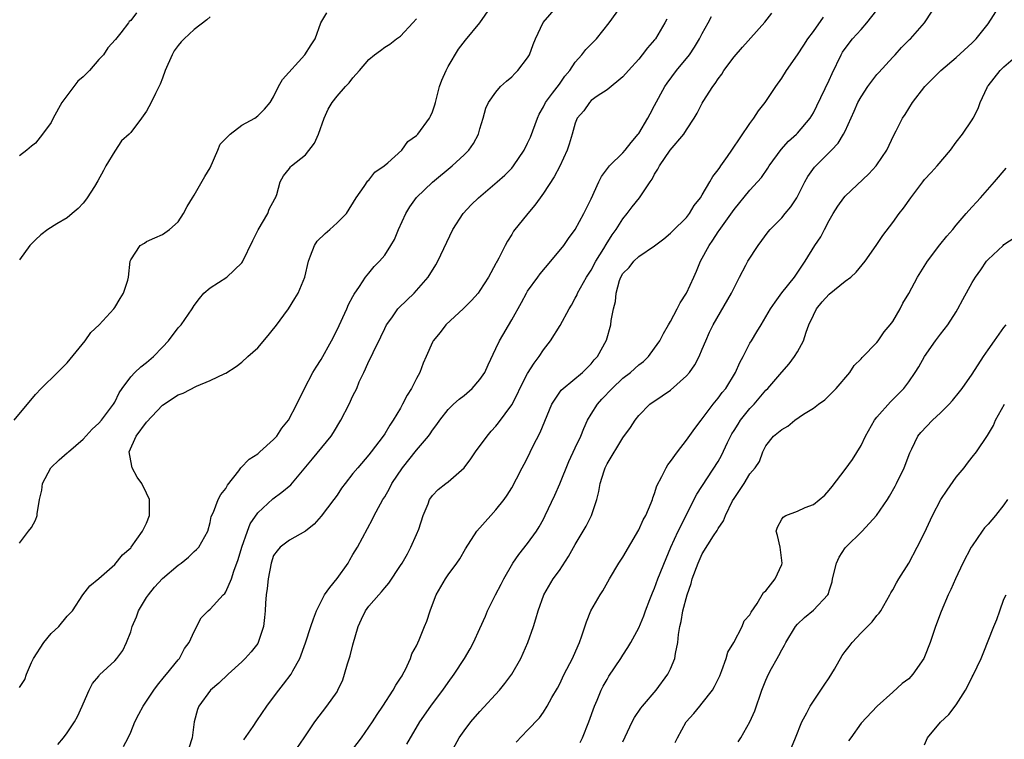
# Model space of a CAD drawing. Units: inches. Extents: x 2535000 to 2538000, y 1545000 to 1548000.
# Drawn here: x 2536155 to 2536279, y 1545091 to 1545181 of the extents above; entities that cross this region are included whole.
import ezdxf

# ---------------------------------------------------------------- set-up
doc = ezdxf.new("R2010")
doc.units = ezdxf.units.IN
doc.header["$MEASUREMENT"] = 0
doc.layers.add('LD25351545_2ft', color=254, linetype='Continuous')

msp = doc.modelspace()

# ---------------------------------------------------------------- linework, layer by layer
at = {"layer": 'LD25351545_2ft'}
for points, elevation in [([(2536155, 1545097.34), (2536155.66, 1545098.34), (2536155.87, 1545099), (2536156.5, 1545100.5), (2536156.74, 1545101), (2536158.05, 1545103), (2536159, 1545104.12), (2536159.93, 1545105), (2536161, 1545106.33), (2536161.69, 1545107), (2536162.99, 1545109.01), (2536163.86, 1545110.14), (2536165, 1545111.06), (2536167, 1545112.84), (2536167.98, 1545114.02), (2536169, 1545114.93), (2536169.06, 1545115), (2536170.5, 1545117), (2536170.65, 1545117.35), (2536171, 1545118.04), (2536171.37, 1545119), (2536171.36, 1545119.36), (2536171.37, 1545121), (2536171, 1545121.8), (2536170.4, 1545123), (2536169.8, 1545123.8), (2536169.18, 1545125), (2536169, 1545125.86), (2536168.79, 1545127), (2536169.71, 1545129), (2536171, 1545130.74), (2536173, 1545132.9), (2536175, 1545134.17), (2536175.61, 1545134.39), (2536177.27, 1545135.27), (2536179, 1545135.99), (2536180.85, 1545136.85), (2536181, 1545136.91), (2536182.27, 1545137.73), (2536183, 1545138.28), (2536183.76, 1545139), (2536185, 1545140.11), (2536186.33, 1545141.67), (2536187, 1545142.48), (2536187.23, 1545142.77), (2536188.87, 1545145), (2536189.69, 1545146.31), (2536190.09, 1545147), (2536190.93, 1545149), (2536191.39, 1545151), (2536191.67, 1545151.67), (2536192.15, 1545153), (2536192.49, 1545153.51), (2536193.5, 1545154.5), (2536194.1, 1545155), (2536195, 1545155.84), (2536196.2, 1545157), (2536197.4, 1545159), (2536198.43, 1545160.43), (2536198.88, 1545161.12), (2536199, 1545161.23), (2536199.77, 1545162.23), (2536200.94, 1545163), (2536201.4, 1545163.4), (2536203.16, 1545165), (2536203.93, 1545166.07), (2536205, 1545166.84), (2536205.16, 1545167), (2536206.62, 1545169), (2536206.76, 1545169.25), (2536207, 1545169.8), (2536207.31, 1545170.69), (2536207.38, 1545171), (2536207.91, 1545173), (2536208.19, 1545173.81), (2536208.74, 1545175), (2536209, 1545175.51), (2536210.31, 1545177.69), (2536211.17, 1545178.83), (2536212.98, 1545181.02), (2536215, 1545183.97)], 8034), ([(2536209.63, 1545089.63), (2536210.39, 1545091), (2536211, 1545091.88), (2536211.84, 1545093), (2536213, 1545094.31), (2536215.47, 1545097), (2536216.15, 1545097.85), (2536216.99, 1545099), (2536218.14, 1545101), (2536219.03, 1545103), (2536219.73, 1545105), (2536220.04, 1545105.96), (2536220.32, 1545107), (2536221.04, 1545109), (2536222.22, 1545111), (2536223, 1545112.06), (2536224.16, 1545113.84), (2536225, 1545115.36), (2536226, 1545117), (2536226.36, 1545117.64), (2536227.03, 1545119), (2536227.7, 1545121), (2536227.97, 1545122.03), (2536228.13, 1545123), (2536228.63, 1545124.63), (2536228.76, 1545125), (2536229, 1545125.5), (2536231, 1545128.77), (2536231.95, 1545130.05), (2536232.56, 1545131), (2536233, 1545131.57), (2536234.4, 1545133), (2536235.96, 1545134.04), (2536237, 1545134.79), (2536239, 1545136.58), (2536239.37, 1545137), (2536240.05, 1545137.95), (2536240.61, 1545139), (2536241, 1545139.92), (2536241.43, 1545141), (2536241.91, 1545142.09), (2536242.37, 1545143), (2536244.69, 1545147), (2536245, 1545147.67), (2536245.68, 1545149), (2536246.49, 1545150.49), (2536246.74, 1545151), (2536248.03, 1545153), (2536249.31, 1545154.69), (2536249.57, 1545155), (2536251, 1545156.47), (2536251.46, 1545157), (2536252.16, 1545157.84), (2536252.9, 1545159), (2536253.92, 1545161), (2536254.31, 1545161.69), (2536255.15, 1545162.85), (2536257.28, 1545165), (2536258.12, 1545165.88), (2536258.8, 1545167), (2536259, 1545167.4), (2536260.12, 1545169.88), (2536260.61, 1545171), (2536261, 1545171.72), (2536261.85, 1545173), (2536263, 1545174.53), (2536263.22, 1545174.78), (2536265, 1545176.69), (2536265.31, 1545177), (2536266.1, 1545177.9), (2536267.1, 1545178.9), (2536267.22, 1545179), (2536268.98, 1545181.02), (2536271, 1545184.11)], 8050), ([(2536154.31, 1545131), (2536157, 1545134.21), (2536157.73, 1545135), (2536159.78, 1545137), (2536161, 1545138.23), (2536163.26, 1545141), (2536163.97, 1545142.03), (2536165.03, 1545143), (2536166.87, 1545145), (2536167, 1545145.18), (2536167.67, 1545146.33), (2536168.11, 1545147), (2536168.64, 1545148.64), (2536168.74, 1545149), (2536168.93, 1545151), (2536169, 1545151.17), (2536170.19, 1545153), (2536170.72, 1545153.28), (2536171, 1545153.48), (2536172.06, 1545153.94), (2536173, 1545154.38), (2536173.91, 1545155), (2536175, 1545155.95), (2536175.67, 1545157), (2536176.11, 1545157.89), (2536176.79, 1545159), (2536177, 1545159.31), (2536178.33, 1545161.67), (2536179, 1545162.76), (2536179.97, 1545165), (2536180.26, 1545165.74), (2536181, 1545166.44), (2536181.52, 1545167), (2536183, 1545168.12), (2536184.64, 1545169), (2536185, 1545169.29), (2536185.84, 1545170.16), (2536186.57, 1545171), (2536187, 1545171.71), (2536187.61, 1545173), (2536188.11, 1545173.89), (2536190.95, 1545177), (2536191.74, 1545178.26), (2536192.25, 1545179), (2536192.97, 1545181), (2536193.72, 1545182.27)], 8030), ([(2536169.72, 1545182.28), (2536169, 1545181.3), (2536168.83, 1545181.17), (2536168.72, 1545181), (2536167.75, 1545179.75), (2536167.08, 1545178.92), (2536166.11, 1545177.89), (2536165.57, 1545177), (2536165, 1545176.39), (2536163.82, 1545175), (2536163, 1545174.23), (2536162.34, 1545173.66), (2536160.32, 1545171), (2536159.25, 1545169), (2536159, 1545168.49), (2536157.9, 1545167), (2536157, 1545165.88), (2536156.5, 1545165.5), (2536155.92, 1545165), (2536155, 1545164.29)], 8026), ([(2536159.82, 1545090.18), (2536160.52, 1545091), (2536161, 1545091.63), (2536161.94, 1545093), (2536162.3, 1545093.7), (2536162.9, 1545095), (2536163, 1545095.27), (2536163.77, 1545097), (2536164.17, 1545097.83), (2536165, 1545098.77), (2536165.09, 1545098.91), (2536167, 1545100.68), (2536167.27, 1545101), (2536168.02, 1545101.98), (2536168.47, 1545103), (2536169, 1545104.36), (2536169.19, 1545105), (2536169.75, 1545106.25), (2536170, 1545107), (2536171, 1545108.66), (2536171.23, 1545109), (2536172.02, 1545109.98), (2536173, 1545111.04), (2536175, 1545112.74), (2536175.38, 1545113), (2536176.27, 1545113.73), (2536177, 1545114.44), (2536177.3, 1545114.7), (2536177.57, 1545115), (2536178.7, 1545117), (2536179, 1545118.11), (2536179.15, 1545118.85), (2536179.43, 1545119.43), (2536180, 1545121), (2536180.37, 1545121.63), (2536181, 1545122.39), (2536181.21, 1545122.79), (2536182.61, 1545124.61), (2536182.89, 1545125), (2536183.91, 1545126.09), (2536185, 1545126.77), (2536185.28, 1545127), (2536187, 1545128.56), (2536187.39, 1545129), (2536188.03, 1545129.97), (2536188.89, 1545131), (2536189.94, 1545133), (2536190.89, 1545135), (2536191.95, 1545137), (2536192.35, 1545137.65), (2536193, 1545138.63), (2536194.3, 1545141), (2536195, 1545142.35), (2536196.22, 1545145), (2536196.44, 1545145.56), (2536197, 1545146.58), (2536197.13, 1545146.87), (2536197.83, 1545147.83), (2536198.57, 1545149), (2536199, 1545149.51), (2536199.66, 1545150.34), (2536200.34, 1545151), (2536201, 1545151.76), (2536201.79, 1545153), (2536202.24, 1545153.76), (2536202.74, 1545155), (2536203.64, 1545157), (2536204.16, 1545157.84), (2536205, 1545159.02), (2536207, 1545160.96), (2536209.5, 1545163), (2536211, 1545164.38), (2536211.61, 1545165), (2536212.18, 1545165.82), (2536212.82, 1545167), (2536213, 1545167.66), (2536213.42, 1545169), (2536213.74, 1545170.26), (2536214.07, 1545171), (2536215, 1545172.3), (2536215.59, 1545173), (2536216.33, 1545173.67), (2536217, 1545174.2), (2536217.38, 1545174.62), (2536217.78, 1545175), (2536219, 1545176.63), (2536219.22, 1545177), (2536219.7, 1545178.3), (2536220, 1545179), (2536220.95, 1545181.05), (2536222.63, 1545183)], 8036), ([(2536168.11, 1545089.89), (2536168.68, 1545091), (2536169, 1545091.73), (2536169.53, 1545093), (2536170.04, 1545093.96), (2536170.56, 1545095), (2536171, 1545095.6), (2536171.92, 1545097), (2536172.38, 1545097.62), (2536173.28, 1545098.72), (2536173.53, 1545099), (2536175, 1545100.83), (2536175.15, 1545101), (2536175.77, 1545102.23), (2536176.38, 1545103), (2536177, 1545104.39), (2536177.88, 1545106.12), (2536178.76, 1545107), (2536179, 1545107.2), (2536180.67, 1545109), (2536180.85, 1545109.15), (2536181, 1545109.36), (2536181.7, 1545111), (2536181.99, 1545111.99), (2536182.56, 1545113.44), (2536183.01, 1545115), (2536183.7, 1545117), (2536184.07, 1545117.93), (2536185, 1545119.31), (2536186.89, 1545121.11), (2536188.06, 1545121.94), (2536189.16, 1545122.84), (2536191.89, 1545126.11), (2536194.26, 1545129), (2536194.56, 1545129.44), (2536195.49, 1545131), (2536196.51, 1545133), (2536197, 1545134.06), (2536197.47, 1545135), (2536197.8, 1545135.8), (2536198.35, 1545137), (2536198.56, 1545137.44), (2536199, 1545138.44), (2536199.21, 1545138.79), (2536199.53, 1545139.53), (2536200.53, 1545141.47), (2536201, 1545142.52), (2536201.24, 1545143), (2536201.88, 1545143.88), (2536202.67, 1545145), (2536202.82, 1545145.18), (2536204.72, 1545147), (2536205, 1545147.3), (2536206.46, 1545149), (2536207.44, 1545150.56), (2536207.68, 1545151), (2536209.56, 1545155), (2536210.88, 1545157), (2536211.9, 1545158.1), (2536212.81, 1545159), (2536215.17, 1545161), (2536216.14, 1545161.86), (2536217, 1545162.74), (2536217.22, 1545163), (2536218.57, 1545165), (2536219, 1545165.85), (2536219.36, 1545166.64), (2536220.23, 1545169), (2536220.46, 1545169.54), (2536221, 1545170.45), (2536221.27, 1545171), (2536222.15, 1545172.15), (2536223, 1545173.3), (2536223.7, 1545174.3), (2536224.3, 1545175), (2536225, 1545176.05), (2536225.81, 1545177), (2536226.34, 1545177.66), (2536227.34, 1545178.66), (2536227.66, 1545179), (2536229.27, 1545181), (2536230.7, 1545183)], 8038), ([(2536189.48, 1545089), (2536190.87, 1545091), (2536192.2, 1545093), (2536193.72, 1545095), (2536195, 1545096.81), (2536195.11, 1545097), (2536195.71, 1545098.29), (2536195.95, 1545099), (2536196.33, 1545100.33), (2536196.65, 1545101.34), (2536197, 1545102.69), (2536197.67, 1545105), (2536198.07, 1545105.93), (2536198.59, 1545107), (2536199, 1545107.58), (2536200.24, 1545109), (2536200.61, 1545109.39), (2536201, 1545109.89), (2536201.51, 1545110.49), (2536203, 1545112.68), (2536203.19, 1545113), (2536203.85, 1545114.15), (2536204.29, 1545115), (2536205, 1545116.59), (2536205.28, 1545117.28), (2536205.86, 1545119), (2536206.48, 1545120.48), (2536206.66, 1545121), (2536206.79, 1545121.21), (2536207, 1545121.51), (2536207.73, 1545122.27), (2536208.68, 1545123), (2536209, 1545123.23), (2536210.99, 1545125.01), (2536211.86, 1545126.14), (2536212.43, 1545127), (2536213.91, 1545129), (2536214.41, 1545129.59), (2536215, 1545130.24), (2536215.35, 1545130.65), (2536217, 1545132.92), (2536217.71, 1545134.29), (2536218.02, 1545135), (2536219, 1545136.86), (2536219.81, 1545138.19), (2536220.46, 1545139), (2536221, 1545139.83), (2536221.89, 1545141), (2536223.09, 1545142.91), (2536224.24, 1545145), (2536224.52, 1545145.48), (2536225, 1545146.34), (2536225.22, 1545146.78), (2536225.3, 1545147), (2536226.41, 1545149), (2536227, 1545149.89), (2536227.6, 1545151), (2536228.62, 1545152.62), (2536228.9, 1545153.1), (2536229.67, 1545154.33), (2536230.16, 1545155), (2536231, 1545156.33), (2536231.55, 1545157), (2536232.15, 1545157.85), (2536233.09, 1545159), (2536234.43, 1545161), (2536234.67, 1545161.33), (2536235, 1545161.97), (2536235.41, 1545162.59), (2536235.62, 1545163), (2536236.97, 1545164.97), (2536238.66, 1545167), (2536239, 1545167.53), (2536239.99, 1545169), (2536240.37, 1545169.63), (2536241, 1545170.91), (2536241.12, 1545171.12), (2536242.32, 1545173), (2536242.63, 1545173.37), (2536243, 1545173.95), (2536243.45, 1545174.55), (2536243.7, 1545175), (2536245, 1545176.73), (2536246.06, 1545177.94), (2536248.89, 1545181.11), (2536249.78, 1545182.22)], 8044), ([(2536203.79, 1545090.21), (2536205.44, 1545093), (2536206.79, 1545095), (2536207, 1545095.29), (2536208.34, 1545097), (2536209, 1545097.98), (2536209.74, 1545099), (2536211.05, 1545101), (2536211.78, 1545102.22), (2536212.2, 1545103), (2536213, 1545104.75), (2536213.68, 1545106.32), (2536213.95, 1545107), (2536214.97, 1545109), (2536215.67, 1545110.33), (2536215.99, 1545111), (2536217.15, 1545113), (2536217.9, 1545114.1), (2536219, 1545115.47), (2536220.11, 1545117), (2536220.45, 1545117.55), (2536221, 1545118.55), (2536221.23, 1545119), (2536222.43, 1545121.57), (2536223.04, 1545122.96), (2536224.19, 1545125.81), (2536225, 1545127.49), (2536225.7, 1545129), (2536226.07, 1545129.93), (2536226.56, 1545131), (2536227, 1545131.74), (2536227.79, 1545133), (2536228.36, 1545133.64), (2536229.65, 1545135), (2536231, 1545136.27), (2536231.94, 1545137), (2536233, 1545137.96), (2536233.6, 1545138.4), (2536234.23, 1545139), (2536235, 1545140.05), (2536235.65, 1545141), (2536236.11, 1545141.89), (2536236.74, 1545143), (2536237, 1545143.43), (2536237.84, 1545145), (2536238.23, 1545145.77), (2536239.03, 1545147), (2536239.94, 1545149), (2536240.26, 1545149.74), (2536240.76, 1545151), (2536241.86, 1545153), (2536242.33, 1545153.67), (2536243, 1545154.69), (2536243.14, 1545154.86), (2536245, 1545157.53), (2536247, 1545159.97), (2536247.95, 1545161), (2536248.44, 1545161.56), (2536249.27, 1545162.73), (2536249.42, 1545163), (2536250.92, 1545165.08), (2536251.88, 1545166.12), (2536252.88, 1545167), (2536253, 1545167.13), (2536254.59, 1545169), (2536255, 1545169.7), (2536255.44, 1545170.56), (2536257, 1545173.79), (2536257.37, 1545174.63), (2536258.5, 1545177), (2536258.68, 1545177.32), (2536259, 1545177.79), (2536259.94, 1545179), (2536261, 1545180.18), (2536261.71, 1545181), (2536263, 1545182.63)], 8048), ([(2536217.54, 1545090.46), (2536219, 1545091.95), (2536220.5, 1545093.5), (2536221, 1545094.21), (2536221.48, 1545095), (2536222.06, 1545096.06), (2536222.75, 1545097.25), (2536223, 1545097.73), (2536223.62, 1545099), (2536224.64, 1545101), (2536225.36, 1545102.64), (2536225.53, 1545103), (2536225.84, 1545103.84), (2536226.4, 1545105.6), (2536226.97, 1545107), (2536228.14, 1545109), (2536228.48, 1545109.52), (2536229.3, 1545111), (2536230.49, 1545113), (2536231, 1545113.75), (2536233, 1545117.17), (2536233.57, 1545118.43), (2536233.89, 1545119), (2536234.57, 1545120.57), (2536234.73, 1545121), (2536234.79, 1545121.21), (2536235, 1545121.75), (2536235.29, 1545122.71), (2536235.91, 1545123.91), (2536236.43, 1545125), (2536236.65, 1545125.35), (2536237, 1545125.8), (2536237.87, 1545127), (2536239, 1545128.46), (2536240.05, 1545129.95), (2536240.84, 1545131), (2536242.36, 1545133), (2536243, 1545133.75), (2536243.52, 1545134.48), (2536243.96, 1545135), (2536245.19, 1545137), (2536245.73, 1545138.27), (2536246.14, 1545139), (2536247, 1545140.68), (2536247.18, 1545141), (2536247.89, 1545142.11), (2536248.4, 1545143), (2536249.61, 1545145), (2536250.16, 1545145.84), (2536251, 1545147.02), (2536252.61, 1545149), (2536253.98, 1545151), (2536255.18, 1545153), (2536255.93, 1545154.07), (2536256.4, 1545155), (2536257, 1545156.15), (2536257.47, 1545157), (2536258.06, 1545157.94), (2536258.81, 1545159), (2536259, 1545159.21), (2536262, 1545162), (2536262.9, 1545163), (2536263, 1545163.14), (2536264.23, 1545165), (2536265.13, 1545166.87), (2536265.43, 1545167.43), (2536266.24, 1545169), (2536266.54, 1545169.46), (2536267, 1545170.22), (2536267.5, 1545171), (2536269.05, 1545173), (2536271.04, 1545175), (2536273, 1545176.67), (2536275, 1545178.51), (2536275.48, 1545179), (2536277, 1545180.89), (2536278.36, 1545183)], 8052), ([(2536179, 1545181.78), (2536178.59, 1545181.41), (2536177, 1545180.19), (2536175.73, 1545179), (2536175.38, 1545178.62), (2536175, 1545178.17), (2536174.49, 1545177.51), (2536174.21, 1545177), (2536173.33, 1545175), (2536173, 1545174.07), (2536172.7, 1545173.3), (2536172.11, 1545172.11), (2536171.59, 1545171), (2536171, 1545169.88), (2536170.37, 1545169), (2536169, 1545167.22), (2536168.8, 1545167), (2536167.83, 1545166.17), (2536167, 1545164.88), (2536165.87, 1545163), (2536165.59, 1545162.41), (2536164.88, 1545161.12), (2536164.43, 1545160.43), (2536163.53, 1545159), (2536163.31, 1545158.69), (2536163, 1545158.33), (2536162.37, 1545157.63), (2536161.65, 1545157), (2536161, 1545156.47), (2536159.7, 1545155.7), (2536158.57, 1545155), (2536157.68, 1545154.32), (2536157, 1545153.7), (2536156.31, 1545153), (2536155, 1545151.2)], 8028), ([(2536155, 1545115.51), (2536156.11, 1545117), (2536156.52, 1545117.48), (2536157, 1545118.4), (2536157.23, 1545119), (2536157.2, 1545119.2), (2536157.52, 1545121), (2536157.8, 1545122.2), (2536157.89, 1545123), (2536158.96, 1545125), (2536160, 1545126), (2536161, 1545126.87), (2536161.08, 1545126.92), (2536161.15, 1545127), (2536163, 1545128.61), (2536164.13, 1545129.87), (2536165, 1545130.62), (2536165.34, 1545131), (2536166.84, 1545133), (2536167, 1545133.27), (2536167.56, 1545134.44), (2536167.94, 1545135), (2536169, 1545136.44), (2536169.54, 1545137), (2536170.28, 1545137.72), (2536171, 1545138.26), (2536171.89, 1545139), (2536173, 1545140.18), (2536173.75, 1545141), (2536175, 1545142.62), (2536175.35, 1545143), (2536176.73, 1545145), (2536177, 1545145.45), (2536177.67, 1545146.33), (2536178.21, 1545147), (2536179, 1545147.66), (2536181.12, 1545149), (2536183, 1545150.79), (2536183.09, 1545150.91), (2536184.4, 1545153.6), (2536185.06, 1545154.94), (2536186.26, 1545157), (2536186.45, 1545157.55), (2536187.14, 1545158.86), (2536187.24, 1545159), (2536187.4, 1545159.4), (2536187.85, 1545161), (2536188.24, 1545161.76), (2536189, 1545162.66), (2536189.13, 1545162.87), (2536189.24, 1545163), (2536191, 1545164.42), (2536192.14, 1545165.86), (2536192.66, 1545167), (2536193.38, 1545169), (2536193.87, 1545170.13), (2536194.37, 1545171), (2536195, 1545171.77), (2536196.06, 1545173), (2536196.52, 1545173.48), (2536197, 1545174.09), (2536197.81, 1545175), (2536199, 1545176.39), (2536199.73, 1545177), (2536200.45, 1545177.55), (2536201, 1545177.96), (2536201.66, 1545178.34), (2536202.5, 1545179), (2536203, 1545179.36), (2536204.55, 1545181), (2536205, 1545181.51)], 8032), ([(2536236.52, 1545181.48), (2536236.29, 1545181), (2536235.1, 1545179), (2536235, 1545178.87), (2536234.12, 1545177.88), (2536233.44, 1545177), (2536233, 1545176.46), (2536231.69, 1545175), (2536231, 1545174.2), (2536229, 1545172.58), (2536227.78, 1545171.78), (2536227, 1545171.22), (2536226.78, 1545171), (2536226.07, 1545169.93), (2536225.26, 1545169), (2536225, 1545168.38), (2536224.61, 1545167), (2536224.24, 1545165.76), (2536223.99, 1545165), (2536223.04, 1545162.96), (2536222.36, 1545161.64), (2536221, 1545159.59), (2536220.56, 1545159), (2536219.92, 1545158.08), (2536219.02, 1545157), (2536217.23, 1545154.77), (2536217, 1545154.36), (2536216.46, 1545153.54), (2536216.17, 1545153), (2536215.38, 1545151.38), (2536215.17, 1545151), (2536215.1, 1545150.9), (2536215, 1545150.7), (2536214.06, 1545149), (2536213, 1545147.3), (2536212.78, 1545147), (2536211.93, 1545146.07), (2536210.94, 1545145.06), (2536208.7, 1545143), (2536207.97, 1545142.03), (2536207.09, 1545141), (2536207, 1545140.83), (2536206.23, 1545139), (2536205.83, 1545138.17), (2536205.42, 1545137), (2536205, 1545136.26), (2536204.37, 1545135), (2536203.84, 1545134.16), (2536203.26, 1545133), (2536203, 1545132.52), (2536202.08, 1545131), (2536201.64, 1545130.36), (2536201, 1545129.27), (2536200.82, 1545129), (2536199.3, 1545127), (2536199, 1545126.63), (2536197.6, 1545125), (2536197, 1545124.27), (2536196, 1545123), (2536195.57, 1545122.43), (2536195, 1545121.57), (2536194.59, 1545121), (2536193, 1545118.92), (2536192.11, 1545117.89), (2536191, 1545117), (2536189, 1545115.9), (2536187.83, 1545115), (2536187.44, 1545114.56), (2536187, 1545113.94), (2536186.69, 1545113), (2536186.32, 1545111), (2536186.18, 1545109.82), (2536186.06, 1545109), (2536185.97, 1545107.97), (2536185.93, 1545107), (2536185.87, 1545106.13), (2536185.73, 1545105), (2536185.07, 1545103), (2536185, 1545102.89), (2536184.17, 1545101.83), (2536183.44, 1545101), (2536183, 1545100.56), (2536181.28, 1545099), (2536180.12, 1545097.88), (2536179.06, 1545097), (2536177.57, 1545095), (2536177.42, 1545094.58), (2536177, 1545093), (2536176.75, 1545091), (2536176.32, 1545089.68)], 8040), ([(2536183.26, 1545090.74), (2536184.44, 1545092.44), (2536184.88, 1545093.12), (2536186.15, 1545095), (2536187, 1545096.11), (2536187.65, 1545097), (2536188.26, 1545097.74), (2536189.21, 1545099), (2536189.43, 1545099.43), (2536190.31, 1545101), (2536191.03, 1545102.97), (2536191.71, 1545105), (2536192.02, 1545105.98), (2536192.4, 1545107), (2536193.43, 1545109), (2536194.08, 1545109.92), (2536195, 1545111.06), (2536196.38, 1545113), (2536196.6, 1545113.4), (2536197, 1545114.09), (2536197.57, 1545115), (2536199.46, 1545118.54), (2536199.69, 1545119), (2536200.47, 1545120.47), (2536200.77, 1545121), (2536201, 1545121.34), (2536201.62, 1545122.38), (2536201.9, 1545123), (2536203.25, 1545125), (2536205, 1545127.22), (2536206.53, 1545129), (2536206.72, 1545129.28), (2536207, 1545129.75), (2536207.55, 1545130.45), (2536207.94, 1545131), (2536209, 1545132.35), (2536209.65, 1545133), (2536210.37, 1545133.63), (2536211, 1545134.12), (2536212.01, 1545135), (2536213, 1545136.11), (2536213.6, 1545137), (2536214.03, 1545137.97), (2536215, 1545140), (2536215.45, 1545141), (2536217, 1545143.63), (2536218.21, 1545145.79), (2536218.85, 1545147), (2536219, 1545147.23), (2536220.27, 1545149), (2536220.59, 1545149.41), (2536221.94, 1545151), (2536223.58, 1545153), (2536224.15, 1545153.85), (2536225, 1545154.99), (2536226.09, 1545157), (2536227, 1545158.85), (2536227.95, 1545161), (2536228.32, 1545161.68), (2536229.32, 1545163), (2536231, 1545164.66), (2536231.29, 1545165), (2536232.03, 1545165.97), (2536232.93, 1545167), (2536233, 1545167.1), (2536234.15, 1545169), (2536234.43, 1545169.57), (2536235, 1545170.59), (2536236.28, 1545173), (2536236.56, 1545173.44), (2536237.76, 1545175), (2536239.37, 1545177), (2536240.03, 1545177.97), (2536240.65, 1545179), (2536241, 1545179.69), (2536241.74, 1545181), (2536242.17, 1545181.83)], 8042), ([(2536197, 1545089.57), (2536198.07, 1545091), (2536199.44, 1545093), (2536200.05, 1545093.95), (2536200.77, 1545095), (2536202.08, 1545097), (2536202.38, 1545097.62), (2536203, 1545098.5), (2536203.18, 1545098.82), (2536203.3, 1545099), (2536203.61, 1545099.61), (2536204.24, 1545101), (2536204.43, 1545101.57), (2536205, 1545102.59), (2536205.34, 1545103.34), (2536206.03, 1545105), (2536206.31, 1545105.69), (2536206.71, 1545107), (2536207, 1545107.78), (2536207.49, 1545109), (2536208.67, 1545111), (2536209, 1545111.54), (2536210.1, 1545113), (2536210.45, 1545113.55), (2536211.19, 1545114.81), (2536212.61, 1545117), (2536214.35, 1545119), (2536215, 1545119.7), (2536216.04, 1545121), (2536216.43, 1545121.57), (2536217, 1545122.48), (2536217.59, 1545123.59), (2536218.31, 1545125), (2536218.56, 1545125.44), (2536219, 1545126.26), (2536219.66, 1545127.66), (2536220.56, 1545129.44), (2536222.07, 1545133), (2536223.23, 1545134.77), (2536223.47, 1545135), (2536225.92, 1545137), (2536227, 1545138.09), (2536227.4, 1545138.6), (2536227.79, 1545139), (2536228.94, 1545141.06), (2536229.48, 1545143), (2536229.54, 1545143.54), (2536229.81, 1545145), (2536230.05, 1545145.95), (2536230.14, 1545147), (2536230.59, 1545148.59), (2536230.74, 1545149), (2536231, 1545149.47), (2536231.78, 1545150.22), (2536232.36, 1545151), (2536233, 1545151.61), (2536235, 1545152.95), (2536236.17, 1545153.83), (2536237, 1545154.52), (2536237.23, 1545154.77), (2536239, 1545156.51), (2536239.37, 1545157), (2536239.99, 1545158.01), (2536240.76, 1545159), (2536241, 1545159.37), (2536241.96, 1545161), (2536242.33, 1545161.67), (2536243, 1545162.52), (2536243.19, 1545162.81), (2536243.33, 1545163), (2536244.17, 1545164.17), (2536244.74, 1545165), (2536247, 1545168.36), (2536247.49, 1545169), (2536248.07, 1545169.93), (2536248.93, 1545171), (2536250.25, 1545173), (2536251, 1545174.04), (2536251.6, 1545175), (2536253, 1545176.99), (2536253.78, 1545178.22), (2536254.31, 1545179), (2536255, 1545179.93), (2536256.26, 1545181.74)], 8046), ([(2536225.61, 1545090.39), (2536225.9, 1545091), (2536226.72, 1545093), (2536227.42, 1545095), (2536227.75, 1545095.75), (2536228.26, 1545097), (2536228.5, 1545097.5), (2536229, 1545098.36), (2536229.25, 1545098.75), (2536230.76, 1545101), (2536231, 1545101.39), (2536231.64, 1545102.36), (2536232.01, 1545103), (2536233, 1545104.85), (2536233.64, 1545106.36), (2536233.86, 1545107), (2536234.4, 1545108.4), (2536234.74, 1545109.26), (2536235, 1545109.86), (2536235.42, 1545111), (2536236.43, 1545113.57), (2536237.05, 1545115), (2536237.95, 1545117), (2536240.33, 1545121.67), (2536243, 1545125.79), (2536243.44, 1545126.56), (2536244.19, 1545128.19), (2536244.72, 1545129.28), (2536245, 1545129.69), (2536245.5, 1545130.5), (2536245.83, 1545131), (2536247, 1545132.46), (2536247.52, 1545133), (2536249, 1545134.75), (2536249.26, 1545135), (2536251, 1545137.02), (2536251.93, 1545138.07), (2536252.63, 1545139), (2536253, 1545139.6), (2536253.74, 1545141), (2536254.09, 1545142.09), (2536254.44, 1545143), (2536255, 1545144.2), (2536255.4, 1545145), (2536256.1, 1545145.9), (2536257, 1545146.86), (2536259, 1545148.48), (2536259.71, 1545149), (2536260.37, 1545149.63), (2536261.5, 1545151), (2536262.89, 1545153), (2536263.75, 1545154.25), (2536265, 1545155.89), (2536265.81, 1545157), (2536266.33, 1545157.67), (2536267.25, 1545159), (2536268.78, 1545161), (2536269, 1545161.28), (2536269.83, 1545162.17), (2536270.57, 1545163), (2536272.27, 1545165), (2536273, 1545165.98), (2536273.79, 1545167), (2536275, 1545168.79), (2536275.12, 1545169), (2536275.76, 1545170.24), (2536276.01, 1545171), (2536276.88, 1545172.88), (2536276.94, 1545173), (2536277, 1545173.08), (2536278.52, 1545175), (2536279, 1545175.48), (2536280.76, 1545177)], 8054), ([(2536231, 1545090.5), (2536232.18, 1545093), (2536232.46, 1545093.54), (2536233.27, 1545094.73), (2536233.48, 1545095), (2536235.18, 1545097), (2536236.67, 1545099), (2536237, 1545099.68), (2536237.56, 1545101), (2536237.62, 1545101.62), (2536237.92, 1545103), (2536238.01, 1545104.01), (2536238.19, 1545105), (2536238.34, 1545105.66), (2536238.56, 1545107), (2536239.08, 1545109), (2536239.58, 1545110.42), (2536239.73, 1545111), (2536240.47, 1545113), (2536241, 1545114.16), (2536242.43, 1545116.43), (2536242.88, 1545117.12), (2536243, 1545117.34), (2536243.69, 1545118.31), (2536243.93, 1545119), (2536244.82, 1545120.82), (2536245, 1545121.14), (2536246.26, 1545123), (2536247, 1545124.23), (2536247.68, 1545125), (2536248.19, 1545125.81), (2536248.61, 1545127), (2536249, 1545127.78), (2536249.99, 1545129), (2536251, 1545129.8), (2536251.78, 1545130.22), (2536252.64, 1545131), (2536253.73, 1545131.73), (2536255, 1545132.52), (2536255.65, 1545133), (2536256.45, 1545133.55), (2536257.87, 1545135), (2536259.57, 1545137), (2536260.14, 1545137.86), (2536261, 1545138.72), (2536261.12, 1545138.88), (2536263, 1545140.78), (2536263.16, 1545141), (2536263.89, 1545142.11), (2536264.68, 1545143), (2536265, 1545143.41), (2536265.91, 1545145), (2536266.28, 1545145.72), (2536267, 1545146.96), (2536268.1, 1545149), (2536269.36, 1545151), (2536270.94, 1545153.06), (2536271.82, 1545154.18), (2536272.57, 1545155), (2536273, 1545155.53), (2536274.26, 1545157), (2536274.59, 1545157.41), (2536275, 1545157.85), (2536275.54, 1545158.46), (2536276.05, 1545159), (2536277.8, 1545161), (2536279.27, 1545162.73)], 8056), ([(2536237.59, 1545090.41), (2536237.86, 1545091), (2536238.98, 1545093), (2536239.93, 1545094.07), (2536240.68, 1545095), (2536241, 1545095.36), (2536242.28, 1545097), (2536242.55, 1545097.45), (2536243.19, 1545098.81), (2536243.47, 1545099.47), (2536244.02, 1545101), (2536244.2, 1545101.8), (2536244.96, 1545103), (2536246.04, 1545105), (2536246.28, 1545105.72), (2536247, 1545106.49), (2536247.16, 1545106.84), (2536247.92, 1545107.92), (2536248.7, 1545109.3), (2536249, 1545109.52), (2536250.16, 1545111), (2536251, 1545112.81), (2536251.08, 1545113), (2536250.79, 1545115), (2536250.48, 1545116.48), (2536250.31, 1545117), (2536250.47, 1545117.53), (2536251, 1545118.53), (2536251.2, 1545118.8), (2536251.53, 1545119), (2536253, 1545119.53), (2536253.98, 1545119.98), (2536255, 1545120.38), (2536256.44, 1545121.56), (2536257, 1545122.18), (2536257.35, 1545122.65), (2536259, 1545124.77), (2536259.94, 1545126.06), (2536261, 1545127.79), (2536261.55, 1545129), (2536262.69, 1545131), (2536263, 1545131.39), (2536264.69, 1545133.31), (2536265.7, 1545134.3), (2536266.38, 1545135), (2536267, 1545135.84), (2536267.83, 1545137), (2536268.28, 1545137.72), (2536269.01, 1545138.99), (2536270.39, 1545141), (2536271, 1545141.83), (2536271.91, 1545143), (2536273, 1545144.65), (2536273.21, 1545145), (2536273.82, 1545146.18), (2536275, 1545148.34), (2536275.42, 1545149), (2536276.1, 1545149.9), (2536276.81, 1545151), (2536277, 1545151.23), (2536278.89, 1545153), (2536279, 1545153.09), (2536281, 1545154.42)], 8058), ([(2536245.5, 1545090.5), (2536245.84, 1545091), (2536247.01, 1545093), (2536247.61, 1545094.39), (2536248.49, 1545097), (2536249, 1545098.26), (2536249.34, 1545099), (2536249.72, 1545099.72), (2536250.43, 1545101), (2536250.64, 1545101.36), (2536251, 1545102.09), (2536251.35, 1545102.65), (2536251.51, 1545103), (2536252.73, 1545105), (2536253, 1545105.33), (2536253.87, 1545106.13), (2536255, 1545107.09), (2536256.82, 1545109), (2536256.89, 1545109.11), (2536257, 1545109.51), (2536257.35, 1545110.65), (2536257.4, 1545111), (2536257.9, 1545113), (2536258.25, 1545113.75), (2536259, 1545114.91), (2536259.07, 1545115), (2536261.14, 1545117), (2536262.96, 1545119), (2536264.31, 1545121), (2536264.58, 1545121.42), (2536265.31, 1545122.69), (2536265.47, 1545123), (2536266.44, 1545125), (2536267.13, 1545126.87), (2536267.4, 1545127.4), (2536268.16, 1545129), (2536268.54, 1545129.46), (2536270.01, 1545131), (2536271, 1545131.91), (2536272.09, 1545133), (2536272.52, 1545133.48), (2536273.42, 1545134.58), (2536273.73, 1545135), (2536275, 1545136.78), (2536276.43, 1545139), (2536277, 1545139.85), (2536277.81, 1545141), (2536279, 1545142.65), (2536279.28, 1545143)], 8060), ([(2536252.23, 1545089.77), (2536252.74, 1545091), (2536253.52, 1545093), (2536254.15, 1545094.16), (2536254.58, 1545095), (2536255.95, 1545097), (2536256.35, 1545097.65), (2536257, 1545098.57), (2536257.64, 1545099.64), (2536258.62, 1545101.38), (2536259, 1545101.85), (2536259.49, 1545102.51), (2536259.87, 1545103), (2536261, 1545104.21), (2536261.83, 1545105), (2536262.39, 1545105.61), (2536263, 1545106.42), (2536263.29, 1545106.71), (2536263.48, 1545107), (2536264.61, 1545109), (2536264.73, 1545109.27), (2536265, 1545109.65), (2536265.47, 1545110.53), (2536265.74, 1545111), (2536267, 1545113), (2536268.08, 1545115), (2536269, 1545116.81), (2536270.01, 1545119), (2536271.06, 1545121), (2536271.83, 1545122.17), (2536273, 1545123.82), (2536273.97, 1545125), (2536274.41, 1545125.59), (2536275, 1545126.32), (2536275.53, 1545127), (2536276.93, 1545129.07), (2536277.67, 1545130.33), (2536277.95, 1545131), (2536279.08, 1545133)], 8062), ([(2536279.46, 1545121), (2536279, 1545120.34), (2536277.93, 1545119), (2536277, 1545117.92), (2536276.55, 1545117.45), (2536276.24, 1545117), (2536275, 1545115.19), (2536274.89, 1545115), (2536273.84, 1545113), (2536272.89, 1545111), (2536272.31, 1545109.69), (2536271.99, 1545109), (2536271.1, 1545106.9), (2536270.38, 1545105), (2536269.7, 1545103), (2536269, 1545101.21), (2536268.9, 1545101), (2536267.51, 1545099), (2536267, 1545098.43), (2536266.17, 1545097.83), (2536265, 1545096.75), (2536263.01, 1545094.99), (2536261, 1545092.85), (2536259.71, 1545091), (2536259.4, 1545090.6)], 8064), ([(2536269, 1545090.13), (2536269.35, 1545091), (2536271, 1545092.98), (2536272.06, 1545093.94), (2536273, 1545095.17), (2536274.15, 1545097), (2536274.46, 1545097.54), (2536275, 1545098.68), (2536275.12, 1545098.88), (2536276.13, 1545101), (2536276.39, 1545101.61), (2536277.73, 1545105), (2536278.11, 1545105.89), (2536278.46, 1545107), (2536279, 1545108.45), (2536279.26, 1545109)], 8066)]:
    msp.add_lwpolyline(points, dxfattribs=dict(at, elevation=elevation))

doc.saveas('drawing.dxf')
